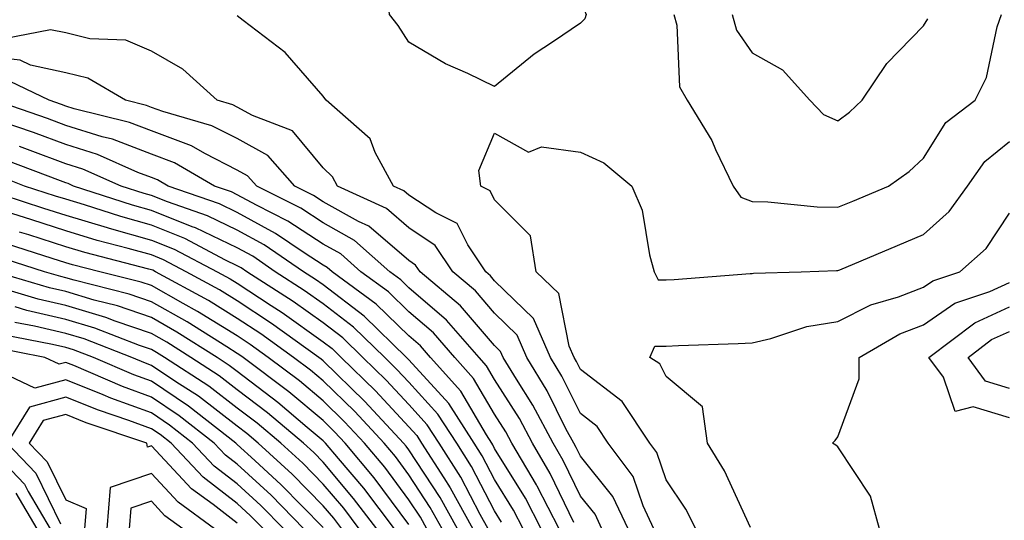
# Model space of a CAD drawing. Units: inches. Extents: x 1000163 to 1002803, y 7247738 to 7250378.
# Drawn here: x 1001793 to 1001907, y 7248073 to 7248131 of the extents above; entities that cross this region are included whole.
import ezdxf

# ---------------------------------------------------------------- set-up
doc = ezdxf.new("R2010")
doc.units = ezdxf.units.IN
doc.header["$MEASUREMENT"] = 0
doc.layers.add('Contour_10007247', color=7, linetype='Continuous', true_color=0x63177c)

msp = doc.modelspace()

# ---------------------------------------------------------------- linework, layer by layer
at = {"layer": 'Contour_10007247'}
for points in [[(1001858.05, 7248130.93, 3084), (1001854.92, 7248128.79, 3084), (1001852.67, 7248127.3, 3084), (1001848.05, 7248123.54, 3084), (1001844.92, 7248125.05, 3084), (1001842.3, 7248126.17, 3084), (1001838.05, 7248128.71, 3084), (1001836.79, 7248130.66, 3084), (1001835.79, 7248131.92, 3084), (1001835.56, 7248134.41, 3084), (1001838.05, 7248140.2, 3084), (1001838.9, 7248141.07, 3084), (1001846.42, 7248141.92, 3084), (1001847.93, 7248142.04, 3084), (1001848.05, 7248142.02, 3084), (1001848.15, 7248141.92, 3084), (1001849.42, 7248140.55, 3084), (1001852.88, 7248136.75, 3084), (1001854.02, 7248135.95, 3084), (1001858.05, 7248132.9, 3084), (1001858.52, 7248132.39, 3084), (1001858.72, 7248131.92, 3084), (1001858.56, 7248131.41, 3084)], [(1001818.05, 7248052.31, 3109), (1001821.72, 7248058.25, 3109), (1001821.4, 7248061.92, 3109), (1001820.18, 7248064.05, 3109), (1001818.05, 7248066.96, 3109), (1001813.13, 7248067, 3109), (1001811.72, 7248071.92, 3109), (1001809.59, 7248073.46, 3109), (1001808.05, 7248075.14, 3109), (1001805.64, 7248074.33, 3109), (1001805.46, 7248071.92, 3109), (1001806.79, 7248070.66, 3109), (1001808.05, 7248066.71, 3109), (1001812.91, 7248066.78, 3109), (1001811.5, 7248061.92, 3109), (1001815.16, 7248059.03, 3109)]]:
    msp.add_polyline3d(points, close=True, dxfattribs=at)
for points in [[(1001866.62, 7248071.92, 3085), (1001865.37, 7248074.6, 3085), (1001864.18, 7248078.05, 3085), (1001861.29, 7248081.92, 3085), (1001860, 7248083.87, 3085), (1001858.05, 7248085.37, 3085), (1001855.87, 7248089.74, 3085), (1001854.54, 7248091.92, 3085), (1001852.59, 7248096.46, 3085), (1001848.05, 7248100.88, 3085), (1001847.57, 7248101.44, 3085), (1001847.01, 7248101.92, 3085), (1001844.92, 7248105.05, 3085), (1001843.67, 7248107.55, 3085), (1001841.18, 7248108.79, 3085), (1001838.05, 7248110.87, 3085), (1001837.48, 7248111.35, 3085), (1001836.26, 7248111.92, 3085), (1001834.13, 7248115.84, 3085), (1001833.54, 7248117.41, 3085), (1001828.41, 7248121.92, 3085), (1001828.26, 7248122.13, 3085), (1001828.05, 7248122.41, 3085), (1001823.64, 7248127.51, 3085), (1001818.74, 7248131.23, 3085), (1001818.05, 7248131.78, 3085)], [(1001868.95, 7248131.92, 3085), (1001869.3, 7248130.67, 3085), (1001869.61, 7248123.48, 3085), (1001870.47, 7248121.92, 3085), (1001873.36, 7248117.23, 3085), (1001873.8, 7248116.17, 3085), (1001875.85, 7248111.92, 3085), (1001876.74, 7248110.61, 3085), (1001878.05, 7248110.13, 3085), (1001879.9, 7248110.07, 3085), (1001885.64, 7248109.51, 3085), (1001888.05, 7248109.44, 3085), (1001889.8, 7248110.17, 3085), (1001893.97, 7248111.92, 3085), (1001896.35, 7248113.62, 3085), (1001898.05, 7248115.18, 3085), (1001900.62, 7248119.35, 3085), (1001904.05, 7248121.92, 3085), (1001905.39, 7248124.58, 3085), (1001906.64, 7248130.51, 3085), (1001907.12, 7248131.92, 3085)], [(1001875.72, 7248131.92, 3086), (1001876.22, 7248130.09, 3086), (1001878.05, 7248127.47, 3086), (1001881.59, 7248125.46, 3086), (1001884.79, 7248121.92, 3086), (1001886.39, 7248120.26, 3086), (1001888.05, 7248119.54, 3086), (1001889.42, 7248120.55, 3086), (1001890.9, 7248121.92, 3086), (1001893.77, 7248126.2, 3086), (1001898.05, 7248130.63, 3086), (1001898.54, 7248131.43, 3086)], [(1001863.6, 7248071.92, 3086), (1001861.83, 7248075.7, 3086), (1001858.05, 7248080.39, 3086), (1001857.55, 7248081.42, 3086), (1001857.26, 7248081.92, 3086), (1001856.36, 7248083.61, 3086), (1001854.16, 7248088.03, 3086), (1001851.8, 7248091.92, 3086), (1001850.67, 7248094.54, 3086), (1001848.05, 7248097.09, 3086), (1001845.82, 7248099.69, 3086), (1001843.18, 7248101.92, 3086), (1001841.13, 7248105, 3086), (1001838.05, 7248107.05, 3086), (1001835.43, 7248109.3, 3086), (1001829.74, 7248111.92, 3086), (1001829.14, 7248113.01, 3086), (1001828.05, 7248114.03, 3086), (1001824.5, 7248118.37, 3086), (1001819.81, 7248120.16, 3086), (1001818.05, 7248121.13, 3086), (1001817.52, 7248121.39, 3086), (1001815.71, 7248121.92, 3086), (1001811.69, 7248125.56, 3086), (1001808.05, 7248127.64, 3086), (1001805.06, 7248128.93, 3086), (1001800.88, 7248129.09, 3086), (1001798.05, 7248129.78, 3086), (1001796.29, 7248130.16, 3086), (1001790.86, 7248129.11, 3086)], [(1001860.56, 7248071.92, 3087), (1001859.76, 7248073.63, 3087), (1001858.05, 7248075.75, 3087), (1001856.04, 7248079.91, 3087), (1001854.86, 7248081.92, 3087), (1001852.49, 7248086.36, 3087), (1001850.59, 7248089.38, 3087), (1001849.05, 7248091.92, 3087), (1001848.74, 7248092.61, 3087), (1001848.05, 7248093.3, 3087), (1001844.07, 7248097.94, 3087), (1001839.36, 7248101.92, 3087), (1001838.83, 7248102.7, 3087), (1001838.05, 7248103.23, 3087), (1001833.37, 7248107.24, 3087), (1001832.17, 7248107.8, 3087), (1001828.05, 7248110.09, 3087), (1001826.95, 7248110.82, 3087), (1001824.76, 7248111.92, 3087), (1001821.61, 7248115.48, 3087), (1001818.05, 7248117.46, 3087), (1001815.09, 7248118.96, 3087), (1001809.37, 7248120.6, 3087), (1001808.05, 7248121.1, 3087), (1001807.45, 7248121.32, 3087), (1001805.03, 7248121.92, 3087), (1001800.64, 7248124.51, 3087), (1001798.05, 7248125.14, 3087), (1001793.93, 7248126.04, 3087), (1001792.74, 7248126.61, 3087), (1001788.05, 7248127.12, 3087)], [(1001857.29, 7248072.68, 3088), (1001854.52, 7248078.39, 3088), (1001852.45, 7248081.92, 3088), (1001850.93, 7248084.8, 3088), (1001848.05, 7248089.34, 3088), (1001847.09, 7248090.96, 3088), (1001846.24, 7248091.92, 3088), (1001842.42, 7248096.29, 3088), (1001838.05, 7248100.06, 3088), (1001837.11, 7248100.98, 3088), (1001835.83, 7248101.92, 3088), (1001831.71, 7248105.58, 3088), (1001828.05, 7248107.62, 3088), (1001825.45, 7248109.32, 3088), (1001820.31, 7248111.92, 3088), (1001819.25, 7248113.12, 3088), (1001818.05, 7248113.79, 3088), (1001814.26, 7248115.71, 3088), (1001812.73, 7248116.6, 3088), (1001808.05, 7248118.37, 3088), (1001805.48, 7248119.35, 3088), (1001799.05, 7248120.92, 3088), (1001798.05, 7248121.24, 3088), (1001797.55, 7248121.42, 3088), (1001796.11, 7248121.92, 3088), (1001790.67, 7248124.54, 3088)], [(1001855.58, 7248071.92, 3089), (1001853.02, 7248076.89, 3089), (1001852.91, 7248077.06, 3089), (1001850.05, 7248081.92, 3089), (1001849.36, 7248083.23, 3089), (1001848.05, 7248085.3, 3089), (1001845.6, 7248089.47, 3089), (1001843.41, 7248091.92, 3089), (1001840.91, 7248094.78, 3089), (1001838.05, 7248097.25, 3089), (1001835.69, 7248099.56, 3089), (1001832.46, 7248101.92, 3089), (1001830.13, 7248104, 3089), (1001828.05, 7248105.15, 3089), (1001823.96, 7248107.83, 3089), (1001820.3, 7248109.67, 3089), (1001818.05, 7248110.9, 3089), (1001817.37, 7248111.24, 3089), (1001815.39, 7248111.92, 3089), (1001810.75, 7248114.62, 3089), (1001808.05, 7248115.63, 3089), (1001803.51, 7248117.38, 3089), (1001802.3, 7248117.67, 3089), (1001798.05, 7248119, 3089), (1001795.92, 7248119.79, 3089), (1001789.73, 7248121.92, 3089)], [(1001853.48, 7248071.92, 3090), (1001851.63, 7248075.5, 3090), (1001848.05, 7248081.31, 3090), (1001847.84, 7248081.71, 3090), (1001847.71, 7248081.92, 3090), (1001847.09, 7248082.88, 3090), (1001844.1, 7248087.97, 3090), (1001840.58, 7248091.92, 3090), (1001839.4, 7248093.27, 3090), (1001838.05, 7248094.43, 3090), (1001834.25, 7248098.12, 3090), (1001829.09, 7248101.92, 3090), (1001828.54, 7248102.41, 3090), (1001828.05, 7248102.68, 3090), (1001825.86, 7248104.11, 3090), (1001822.52, 7248106.39, 3090), (1001818.05, 7248108.83, 3090), (1001815.97, 7248109.84, 3090), (1001809.99, 7248111.92, 3090), (1001808.76, 7248112.63, 3090), (1001808.05, 7248112.91, 3090), (1001806.46, 7248113.51, 3090), (1001801.74, 7248115.61, 3090), (1001798.05, 7248116.76, 3090), (1001794.29, 7248118.16, 3090), (1001790.51, 7248119.46, 3090)], [(1001871.5, 7248071.92, 3084), (1001870.34, 7248074.21, 3084), (1001868.05, 7248077.66, 3084), (1001866.96, 7248080.83, 3084), (1001866.14, 7248081.92, 3084), (1001862.92, 7248086.79, 3084), (1001858.05, 7248090.51, 3084), (1001857.58, 7248091.45, 3084), (1001857.3, 7248091.92, 3084), (1001856.73, 7248093.24, 3084), (1001855.53, 7248099.4, 3084), (1001852.89, 7248101.92, 3084), (1001852.24, 7248106.11, 3084), (1001848.05, 7248110.31, 3084), (1001847.51, 7248111.38, 3084), (1001846.44, 7248111.92, 3084), (1001846.22, 7248113.75, 3084), (1001848.05, 7248118.09, 3084), (1001852.01, 7248115.88, 3084), (1001853.49, 7248116.48, 3084), (1001858.05, 7248115.88, 3084), (1001860.76, 7248114.63, 3084), (1001864.04, 7248111.92, 3084), (1001865.23, 7248109.1, 3084), (1001866.09, 7248103.88, 3084), (1001866.66, 7248101.92, 3084), (1001867.09, 7248100.96, 3084), (1001868.05, 7248100.96, 3084), (1001868.96, 7248101.01, 3084), (1001877.84, 7248101.71, 3084), (1001878.05, 7248101.72, 3084), (1001878.22, 7248101.75, 3084), (1001883.79, 7248101.92, 3084), (1001887.91, 7248102.06, 3084), (1001888.05, 7248102.06, 3084), (1001888.28, 7248102.15, 3084), (1001894.99, 7248104.98, 3084), (1001898.05, 7248106.26, 3084), (1001901.01, 7248108.96, 3084), (1001903.15, 7248111.92, 3084), (1001905.18, 7248114.79, 3084), (1001908.05, 7248117.13, 3084)], [(1001851.37, 7248071.92, 3091), (1001850.24, 7248074.11, 3091), (1001848.05, 7248077.67, 3091), (1001846.59, 7248080.46, 3091), (1001845.67, 7248081.92, 3091), (1001842.69, 7248086.56, 3091), (1001838.05, 7248091.64, 3091), (1001837.91, 7248091.78, 3091), (1001837.78, 7248091.92, 3091), (1001832.85, 7248096.72, 3091), (1001828.05, 7248100.39, 3091), (1001827.15, 7248101.02, 3091), (1001825.76, 7248101.92, 3091), (1001821.18, 7248105.05, 3091), (1001818.05, 7248106.76, 3091), (1001814.56, 7248108.43, 3091), (1001809.91, 7248110.06, 3091), (1001808.05, 7248110.81, 3091), (1001807.18, 7248111.05, 3091), (1001804.51, 7248111.92, 3091), (1001800.03, 7248113.9, 3091), (1001798.05, 7248114.53, 3091), (1001793.91, 7248116.06, 3091), (1001792.67, 7248116.54, 3091)], [(1001848.85, 7248072.72, 3092), (1001848.05, 7248074.03, 3092), (1001845.34, 7248079.21, 3092), (1001843.63, 7248081.92, 3092), (1001841.44, 7248085.31, 3092), (1001838.05, 7248089.04, 3092), (1001836.66, 7248090.53, 3092), (1001835.24, 7248091.92, 3092), (1001831.6, 7248095.47, 3092), (1001828.05, 7248098.18, 3092), (1001825.86, 7248099.73, 3092), (1001822.47, 7248101.92, 3092), (1001819.85, 7248103.72, 3092), (1001818.05, 7248104.7, 3092), (1001813.17, 7248107.04, 3092), (1001812.8, 7248107.17, 3092), (1001808.05, 7248109.08, 3092), (1001805.83, 7248109.7, 3092), (1001798.97, 7248111.92, 3092), (1001798.33, 7248112.2, 3092), (1001798.05, 7248112.29, 3092), (1001797.46, 7248112.51, 3092), (1001791.08, 7248114.95, 3092)], [(1001847.3, 7248071.92, 3093), (1001846.37, 7248073.6, 3093), (1001844.09, 7248077.96, 3093), (1001841.59, 7248081.92, 3093), (1001840.2, 7248084.07, 3093), (1001838.05, 7248086.43, 3093), (1001835.41, 7248089.28, 3093), (1001832.7, 7248091.92, 3093), (1001830.34, 7248094.21, 3093), (1001828.05, 7248095.97, 3093), (1001824.57, 7248098.44, 3093), (1001819.18, 7248101.92, 3093), (1001818.51, 7248102.38, 3093), (1001818.05, 7248102.63, 3093), (1001816.68, 7248103.29, 3093), (1001811.92, 7248105.79, 3093), (1001808.05, 7248107.35, 3093), (1001804.48, 7248108.35, 3093), (1001800.26, 7248109.71, 3093), (1001798.05, 7248110.38, 3093), (1001796.88, 7248110.75, 3093), (1001793.26, 7248111.92, 3093), (1001789.5, 7248113.37, 3093)], [(1001788.3, 7248111.67, 3094), (1001795.48, 7248109.35, 3094), (1001798.05, 7248108.53, 3094), (1001802.89, 7248107.08, 3094), (1001803.13, 7248107, 3094), (1001808.05, 7248105.61, 3094), (1001810.69, 7248104.56, 3094), (1001815.7, 7248101.92, 3094), (1001817.22, 7248101.09, 3094), (1001818.05, 7248100.57, 3094), (1001821.99, 7248097.98, 3094), (1001823.28, 7248097.15, 3094), (1001828.05, 7248093.76, 3094), (1001829.09, 7248092.96, 3094), (1001830.16, 7248091.92, 3094), (1001834.17, 7248088.04, 3094), (1001838.05, 7248083.82, 3094), (1001838.96, 7248082.83, 3094), (1001839.54, 7248081.92, 3094), (1001842.11, 7248077.86, 3094), (1001842.85, 7248076.72, 3094), (1001845.51, 7248071.92, 3094)], [(1001843.72, 7248071.92, 3095), (1001841.7, 7248075.57, 3095), (1001838.05, 7248081.14, 3095), (1001837.72, 7248081.59, 3095), (1001837.44, 7248081.92, 3095), (1001832.92, 7248086.79, 3095), (1001828.05, 7248091.53, 3095), (1001827.84, 7248091.71, 3095), (1001827.55, 7248091.92, 3095), (1001822.03, 7248095.9, 3095), (1001818.05, 7248098.53, 3095), (1001815.96, 7248099.83, 3095), (1001812.11, 7248101.92, 3095), (1001809.45, 7248103.32, 3095), (1001808.05, 7248103.88, 3095), (1001805.32, 7248104.65, 3095), (1001801.71, 7248105.58, 3095), (1001798.05, 7248106.68, 3095), (1001794.09, 7248107.96, 3095), (1001791.03, 7248108.94, 3095)], [(1001877.88, 7248072.09, 3083), (1001874.84, 7248078.71, 3083), (1001872.84, 7248081.92, 3083), (1001872.29, 7248086.16, 3083), (1001868.05, 7248089.7, 3083), (1001867.29, 7248091.16, 3083), (1001866.13, 7248091.92, 3083), (1001866.72, 7248093.25, 3083), (1001868.05, 7248093.25, 3083), (1001869.46, 7248093.33, 3083), (1001876.43, 7248093.54, 3083), (1001878.05, 7248093.64, 3083), (1001880.25, 7248094.12, 3083), (1001884.43, 7248095.54, 3083), (1001888.05, 7248096.13, 3083), (1001891.89, 7248098.08, 3083), (1001895.14, 7248099.01, 3083), (1001898.05, 7248100.11, 3083), (1001899.11, 7248100.86, 3083), (1001902.28, 7248101.92, 3083), (1001905.33, 7248104.64, 3083), (1001908.05, 7248108.75, 3083)], [(1001841.94, 7248071.92, 3096), (1001840.55, 7248074.42, 3096), (1001838.05, 7248078.24, 3096), (1001836.48, 7248080.35, 3096), (1001835.17, 7248081.92, 3096), (1001831.74, 7248085.61, 3096), (1001828.05, 7248089.21, 3096), (1001826.58, 7248090.45, 3096), (1001824.61, 7248091.92, 3096), (1001820.8, 7248094.67, 3096), (1001818.05, 7248096.48, 3096), (1001814.69, 7248098.56, 3096), (1001808.53, 7248101.92, 3096), (1001808.22, 7248102.09, 3096), (1001808.05, 7248102.15, 3096), (1001807.73, 7248102.24, 3096), (1001800.29, 7248104.16, 3096), (1001798.05, 7248104.83, 3096), (1001793.76, 7248106.21, 3096), (1001792.68, 7248106.55, 3096)], [(1001840.15, 7248071.92, 3097), (1001839.4, 7248073.27, 3097), (1001838.05, 7248075.33, 3097), (1001835.25, 7248079.12, 3097), (1001832.89, 7248081.92, 3097), (1001830.56, 7248084.43, 3097), (1001828.05, 7248086.87, 3097), (1001825.31, 7248089.18, 3097), (1001821.66, 7248091.92, 3097), (1001819.56, 7248093.43, 3097), (1001818.05, 7248094.44, 3097), (1001813.43, 7248097.3, 3097), (1001811.76, 7248098.21, 3097), (1001808.05, 7248100.31, 3097), (1001806.85, 7248100.72, 3097), (1001802.03, 7248101.92, 3097), (1001798.86, 7248102.73, 3097), (1001798.05, 7248102.97, 3097), (1001796.49, 7248103.48, 3097), (1001791.28, 7248105.15, 3097)], [(1001838.05, 7248072.43, 3098), (1001834.01, 7248077.88, 3098), (1001830.62, 7248081.92, 3098), (1001829.38, 7248083.25, 3098), (1001828.05, 7248084.55, 3098), (1001824.04, 7248087.91, 3098), (1001818.72, 7248091.92, 3098), (1001818.33, 7248092.2, 3098), (1001818.05, 7248092.39, 3098), (1001816.82, 7248093.15, 3098), (1001812.21, 7248096.08, 3098), (1001808.05, 7248098.43, 3098), (1001805.45, 7248099.32, 3098), (1001799.05, 7248100.92, 3098), (1001798.05, 7248101.23, 3098), (1001797.48, 7248101.35, 3098), (1001795.58, 7248101.92, 3098), (1001789.88, 7248103.75, 3098)], [(1001836.36, 7248071.92, 3099), (1001832.79, 7248076.66, 3099), (1001829.85, 7248080.12, 3099), (1001828.34, 7248081.92, 3099), (1001828.05, 7248082.21, 3099), (1001826.21, 7248083.76, 3099), (1001822.79, 7248086.66, 3099), (1001818.05, 7248090.28, 3099), (1001817.12, 7248090.99, 3099), (1001815.69, 7248091.92, 3099), (1001811.02, 7248094.89, 3099), (1001808.05, 7248096.57, 3099), (1001804.07, 7248097.94, 3099), (1001801.36, 7248098.61, 3099), (1001798.05, 7248099.6, 3099), (1001796.17, 7248100.04, 3099), (1001789.81, 7248101.92, 3099)], [(1001908.05, 7248063.9, 3082), (1001904.96, 7248065.01, 3082), (1001902.68, 7248066.55, 3082), (1001898.05, 7248067.12, 3082), (1001895.22, 7248069.09, 3082), (1001892.9, 7248071.92, 3082), (1001891.87, 7248075.74, 3082), (1001888.05, 7248081.48, 3082), (1001887.81, 7248081.68, 3082), (1001887.42, 7248081.92, 3082), (1001887.74, 7248082.23, 3082), (1001888.05, 7248082.66, 3082), (1001890.53, 7248089.44, 3082), (1001890.53, 7248091.92, 3082), (1001895.29, 7248094.68, 3082), (1001898.05, 7248095.72, 3082), (1001901.7, 7248098.27, 3082), (1001905.76, 7248099.63, 3082), (1001908.05, 7248100.67, 3082)], [(1001834.31, 7248071.92, 3100), (1001831.61, 7248075.48, 3100), (1001828.05, 7248079.7, 3100), (1001826.96, 7248080.83, 3100), (1001825.76, 7248081.92, 3100), (1001821.58, 7248085.45, 3100), (1001818.05, 7248088.15, 3100), (1001815.92, 7248089.79, 3100), (1001812.62, 7248091.92, 3100), (1001809.83, 7248093.7, 3100), (1001808.05, 7248094.7, 3100), (1001803.82, 7248096.15, 3100), (1001802.71, 7248096.58, 3100), (1001798.05, 7248097.97, 3100), (1001794.85, 7248098.72, 3100), (1001789.74, 7248100.23, 3100)], [(1001832.27, 7248071.92, 3101), (1001830.45, 7248074.32, 3101), (1001828.05, 7248077.15, 3101), (1001825.7, 7248079.57, 3101), (1001823.13, 7248081.92, 3101), (1001820.37, 7248084.24, 3101), (1001818.05, 7248086.02, 3101), (1001814.72, 7248088.59, 3101), (1001809.55, 7248091.92, 3101), (1001808.64, 7248092.51, 3101), (1001808.05, 7248092.84, 3101), (1001806.65, 7248093.32, 3101), (1001801.46, 7248095.33, 3101), (1001798.05, 7248096.34, 3101), (1001793.53, 7248097.4, 3101), (1001792.16, 7248097.81, 3101)], [(1001908.05, 7248084.87, 3081), (1001903.82, 7248086.15, 3081), (1001901.74, 7248085.61, 3081), (1001900.35, 7248089.62, 3081), (1001898.66, 7248091.92, 3081), (1001904, 7248095.97, 3081), (1001908.05, 7248097.81, 3081)], [(1001830.22, 7248071.92, 3102), (1001829.29, 7248073.16, 3102), (1001828.05, 7248074.62, 3102), (1001824.44, 7248078.31, 3102), (1001820.5, 7248081.92, 3102), (1001819.17, 7248083.04, 3102), (1001818.05, 7248083.9, 3102), (1001813.52, 7248087.39, 3102), (1001810.88, 7248089.09, 3102), (1001808.05, 7248090.98, 3102), (1001807.37, 7248091.24, 3102), (1001805.76, 7248091.92, 3102), (1001800.21, 7248094.08, 3102), (1001798.05, 7248094.72, 3102), (1001794.4, 7248095.57, 3102), (1001792.14, 7248096.01, 3102)], [(1001908.05, 7248088.3, 3080), (1001905.27, 7248089.14, 3080), (1001903.23, 7248091.92, 3080), (1001905.97, 7248094, 3080), (1001908.05, 7248094.95, 3080)], [(1001828.05, 7248072.08, 3103), (1001823.18, 7248077.05, 3103), (1001820.08, 7248079.89, 3103), (1001818.05, 7248081.76, 3103), (1001817.96, 7248081.83, 3103), (1001817.87, 7248081.92, 3103), (1001812.38, 7248086.25, 3103), (1001808.05, 7248089.14, 3103), (1001806.01, 7248089.88, 3103), (1001801.28, 7248091.92, 3103), (1001798.96, 7248092.83, 3103), (1001798.05, 7248093.09, 3103), (1001796.52, 7248093.45, 3103), (1001790.71, 7248094.58, 3103)], [(1001825.82, 7248071.92, 3104), (1001821.98, 7248075.85, 3104), (1001818.05, 7248079.47, 3104), (1001816.66, 7248080.53, 3104), (1001815.36, 7248081.92, 3104), (1001811.26, 7248085.13, 3104), (1001808.05, 7248087.29, 3104), (1001804.66, 7248088.53, 3104), (1001799, 7248090.97, 3104), (1001798.05, 7248091.35, 3104), (1001797.27, 7248091.14, 3104), (1001795.6, 7248091.92, 3104), (1001789.28, 7248093.15, 3104)], [(1001823.46, 7248071.92, 3105), (1001820.78, 7248074.65, 3105), (1001818.05, 7248077.17, 3105), (1001815.36, 7248079.23, 3105), (1001812.84, 7248081.92, 3105), (1001810.16, 7248084.03, 3105), (1001808.05, 7248085.45, 3105), (1001803.31, 7248087.18, 3105), (1001802.4, 7248087.57, 3105), (1001798.05, 7248089.33, 3105), (1001794.46, 7248088.33, 3105), (1001789.15, 7248090.82, 3105)], [(1001821.1, 7248071.92, 3106), (1001819.58, 7248073.45, 3106), (1001818.05, 7248074.87, 3106), (1001814.07, 7248077.94, 3106), (1001810.34, 7248081.92, 3106), (1001809.06, 7248082.93, 3106), (1001808.05, 7248083.6, 3106), (1001805.4, 7248084.57, 3106), (1001801.89, 7248085.76, 3106), (1001798.05, 7248087.3, 3106), (1001793.84, 7248086.13, 3106), (1001791.22, 7248081.92, 3106), (1001794.57, 7248078.44, 3106), (1001797.46, 7248072.51, 3106)], [(1001818.05, 7248072.57, 3107), (1001815.22, 7248074.75, 3107), (1001812.71, 7248076.58, 3107), (1001808.05, 7248081.62, 3107), (1001807.59, 7248081.46, 3107), (1001807.52, 7248081.92, 3107), (1001800.44, 7248084.31, 3107), (1001798.05, 7248085.28, 3107), (1001795.42, 7248084.55, 3107), (1001793.79, 7248081.92, 3107), (1001795.88, 7248079.75, 3107), (1001798.05, 7248075.3, 3107), (1001800.43, 7248074.3, 3107), (1001800.26, 7248071.92, 3107)], [(1001788.66, 7248081.92, 3105), (1001793.26, 7248077.13, 3105), (1001793.67, 7248076.3, 3105), (1001796.24, 7248071.92, 3105)], [(1001815.41, 7248071.92, 3108), (1001811.16, 7248075.03, 3108), (1001808.05, 7248078.38, 3108), (1001803.23, 7248076.74, 3108), (1001802.85, 7248071.92, 3108)], [(1001792.22, 7248076.09, 3104), (1001794.67, 7248071.92, 3104)]]:
    msp.add_polyline3d(points, dxfattribs=at)

doc.saveas('drawing.dxf')
